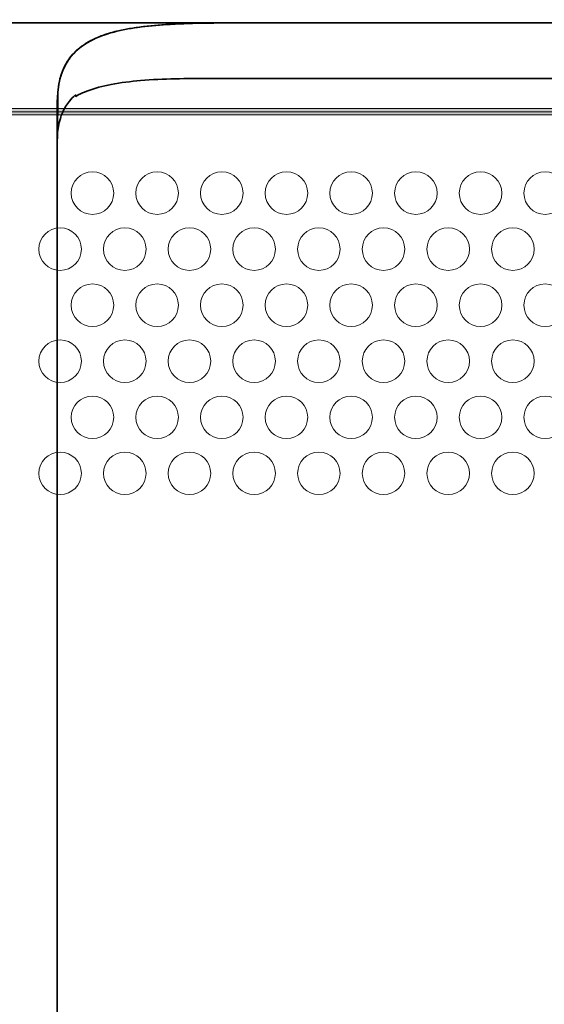
# Model space of a CAD drawing. Units: millimetres. Extents: x 0 to 420, y 0 to 297.
# Drawn here: x 62 to 74, y 62 to 84 of the extents above; entities that cross this region are included whole.
import ezdxf

# ---------------------------------------------------------------- set-up
doc = ezdxf.new("R2010")
doc.units = ezdxf.units.MM
doc.header["$MEASUREMENT"] = 0
doc.layers.add('FRONT', color=7, linetype='Continuous')

# ---------------------------------------------------------------- blocks, each defined once
blk = doc.blocks.new('block 8')
at = {"layer": 'FRONT', "true_color": 0xffffff}
h = blk.add_hatch(color=7, dxfattribs=at)
h.dxf.hatch_style = 2
edge = h.paths.add_edge_path()
edge.add_spline(control_points=[(237.159, 83.726), (237.159, 83.726), (227.321, 83.726), (227.321, 83.726), (227.321, 83.726), (227.321, 80.486), (227.321, 80.486), (227.321, 80.486), (226.469, 80.486), (226.469, 80.486), (226.469, 80.486), (226.469, 81.246), (226.469, 81.246), (226.47, 81.508), (226.281, 81.732), (226.022, 81.775), (226.022, 81.775), (225.96, 81.785), (225.96, 81.785), (225.96, 81.785), (225.963, 81.858), (225.963, 81.858), (225.963, 81.858), (226.035, 81.854), (226.035, 81.854), (226.035, 81.854), (226.035, 81.783), (226.035, 81.783), (226.035, 81.783), (55.242, 81.783), (55.242, 81.783), (55.242, 81.783), (55.242, 81.854), (55.242, 81.854), (55.242, 81.854), (55.312, 81.845), (55.312, 81.845), (55.312, 81.845), (55.311, 81.836), (55.311, 81.836), (55.311, 81.836), (55.305, 81.783), (55.305, 81.783), (55.305, 81.783), (55.253, 81.775), (55.253, 81.775), (54.995, 81.73), (54.807, 81.507), (54.807, 81.246), (54.807, 81.246), (54.807, 80.486), (54.807, 80.486), (54.807, 80.486), (53.955, 80.486), (53.955, 80.486), (53.955, 80.486), (53.955, 83.726), (53.955, 83.726), (53.955, 83.726), (44.117, 83.726), (44.117, 83.726), (43.486, 83.725), (42.975, 83.214), (42.974, 82.583), (42.974, 82.583), (42.974, 49.005), (42.974, 49.005), (42.975, 48.373), (43.486, 47.862), (44.117, 47.861), (44.117, 47.861), (53.955, 47.861), (53.955, 47.861), (53.955, 47.861), (53.955, 51.102), (53.955, 51.102), (53.955, 51.102), (55.313, 51.102), (55.313, 51.102), (55.313, 51.102), (55.313, 49.806), (55.313, 49.806), (55.313, 49.806), (225.963, 49.806), (225.963, 49.806), (225.963, 49.806), (225.963, 51.102), (225.963, 51.102), (225.963, 51.102), (227.321, 51.102), (227.321, 51.102), (227.321, 51.102), (227.321, 47.861), (227.321, 47.861), (227.321, 47.861), (237.159, 47.861), (237.159, 47.861), (237.791, 47.862), (238.301, 48.373), (238.302, 49.005), (238.302, 49.005), (238.302, 82.583), (238.302, 82.583), (238.301, 83.214), (237.791, 83.725), (237.159, 83.726), (237.159, 83.726), (237.159, 83.869), (237.159, 83.869), (237.87, 83.869), (238.445, 83.293), (238.446, 82.583), (238.446, 82.583), (238.446, 49.005), (238.446, 49.005), (238.445, 48.294), (237.87, 47.719), (237.159, 47.718), (237.159, 47.718), (227.178, 47.718), (227.178, 47.718), (227.178, 47.718), (227.178, 50.959), (227.178, 50.959), (227.178, 50.959), (226.106, 50.959), (226.106, 50.959), (226.106, 50.959), (226.106, 49.663), (226.106, 49.663), (226.106, 49.663), (55.17, 49.663), (55.17, 49.663), (55.17, 49.663), (55.17, 50.959), (55.17, 50.959), (55.17, 50.959), (54.098, 50.959), (54.098, 50.959), (54.098, 50.959), (54.098, 47.718), (54.098, 47.718), (54.098, 47.718), (44.117, 47.718), (44.117, 47.718), (43.407, 47.719), (42.831, 48.294), (42.831, 49.005), (42.831, 49.005), (42.831, 82.583), (42.831, 82.583), (42.831, 83.293), (43.407, 83.869), (44.117, 83.869), (44.117, 83.869), (54.098, 83.869), (54.098, 83.869), (54.098, 83.869), (54.098, 80.629), (54.098, 80.629), (54.098, 80.629), (54.664, 80.629), (54.664, 80.629), (54.664, 80.629), (54.664, 81.246), (54.664, 81.246), (54.664, 81.577), (54.903, 81.859), (55.228, 81.915), (55.228, 81.915), (55.241, 81.845), (55.241, 81.845), (55.241, 81.845), (55.17, 81.854), (55.17, 81.854), (55.17, 81.854), (55.171, 81.863), (55.171, 81.863), (55.171, 81.863), (55.179, 81.925), (55.179, 81.925), (55.179, 81.925), (226.11, 81.925), (226.11, 81.925), (226.11, 81.925), (226.106, 81.842), (226.106, 81.842), (226.106, 81.842), (226.034, 81.845), (226.034, 81.845), (226.034, 81.845), (226.046, 81.916), (226.046, 81.916), (226.373, 81.861), (226.613, 81.578), (226.613, 81.246), (226.613, 81.246), (226.613, 80.629), (226.613, 80.629), (226.613, 80.629), (227.178, 80.629), (227.178, 80.629), (227.178, 80.629), (227.178, 83.869), (227.178, 83.869), (227.178, 83.869), (237.159, 83.869), (237.159, 83.869), (237.159, 83.869), (237.159, 83.726), (237.159, 83.726)], knot_values=[0, 0, 0, 0, 0.352778, 0.352778, 0.352778, 0.705556, 0.705556, 0.705556, 1.058333, 1.058333, 1.058333, 1.411111, 1.411111, 1.411111, 1.763889, 1.763889, 1.763889, 2.116667, 2.116667, 2.116667, 2.469444, 2.469444, 2.469444, 2.822222, 2.822222, 2.822222, 3.175, 3.175, 3.175, 3.527778, 3.527778, 3.527778, 3.880556, 3.880556, 3.880556, 4.233333, 4.233333, 4.233333, 4.586111, 4.586111, 4.586111, 4.938889, 4.938889, 4.938889, 5.291667, 5.291667, 5.291667, 5.644444, 5.644444, 5.644444, 5.997222, 5.997222, 5.997222, 6.35, 6.35, 6.35, 6.702778, 6.702778, 6.702778, 7.055556, 7.055556, 7.055556, 7.408333, 7.408333, 7.408333, 7.761111, 7.761111, 7.761111, 8.113889, 8.113889, 8.113889, 8.466667, 8.466667, 8.466667, 8.819444, 8.819444, 8.819444, 9.172222, 9.172222, 9.172222, 9.525, 9.525, 9.525, 9.877778, 9.877778, 9.877778, 10.230556, 10.230556, 10.230556, 10.583333, 10.583333, 10.583333, 10.936111, 10.936111, 10.936111, 11.288889, 11.288889, 11.288889, 11.641667, 11.641667, 11.641667, 11.994444, 11.994444, 11.994444, 12.347222, 12.347222, 12.347222, 12.7, 12.7, 12.7, 13.052778, 13.052778, 13.052778, 13.405556, 13.405556, 13.405556, 13.758333, 13.758333, 13.758333, 14.111111, 14.111111, 14.111111, 14.463889, 14.463889, 14.463889, 14.816667, 14.816667, 14.816667, 15.169444, 15.169444, 15.169444, 15.522222, 15.522222, 15.522222, 15.875, 15.875, 15.875, 16.227778, 16.227778, 16.227778, 16.580556, 16.580556, 16.580556, 16.933333, 16.933333, 16.933333, 17.286111, 17.286111, 17.286111, 17.638889, 17.638889, 17.638889, 17.991667, 17.991667, 17.991667, 18.344444, 18.344444, 18.344444, 18.697222, 18.697222, 18.697222, 19.05, 19.05, 19.05, 19.402778, 19.402778, 19.402778, 19.755556, 19.755556, 19.755556, 20.108333, 20.108333, 20.108333, 20.461111, 20.461111, 20.461111, 20.813889, 20.813889, 20.813889, 21.166667, 21.166667, 21.166667, 21.519444, 21.519444, 21.519444, 21.872222, 21.872222, 21.872222, 22.225, 22.225, 22.225, 22.577778, 22.577778, 22.577778, 22.930556, 22.930556, 22.930556, 23.283333, 23.283333, 23.283333, 23.636111, 23.636111, 23.636111, 23.988889, 23.988889, 23.988889, 24.341667, 24.341667, 24.341667, 24.694444, 24.694444, 24.694444, 24.694444], degree=3, periodic=0)
edge.add_line((237.159, 83.726), (237.159, 83.726))
at = {"layer": 'FRONT', "lineweight": 0}
for points, knots in [([(237.159, 83.726), (237.159, 83.726), (227.321, 83.726), (227.321, 83.726), (227.321, 83.726), (227.321, 80.486), (227.321, 80.486), (227.321, 80.486), (226.469, 80.486), (226.469, 80.486), (226.469, 80.486), (226.469, 81.246), (226.469, 81.246), (226.47, 81.508), (226.281, 81.732), (226.022, 81.775), (226.022, 81.775), (225.96, 81.785), (225.96, 81.785), (225.96, 81.785), (225.963, 81.858), (225.963, 81.858), (225.963, 81.858), (226.035, 81.854), (226.035, 81.854), (226.035, 81.854), (226.035, 81.783), (226.035, 81.783), (226.035, 81.783), (55.242, 81.783), (55.242, 81.783), (55.242, 81.783), (55.242, 81.854), (55.242, 81.854), (55.242, 81.854), (55.312, 81.845), (55.312, 81.845), (55.312, 81.845), (55.311, 81.836), (55.311, 81.836), (55.311, 81.836), (55.305, 81.783), (55.305, 81.783), (55.305, 81.783), (55.253, 81.775), (55.253, 81.775), (54.995, 81.73), (54.807, 81.507), (54.807, 81.246), (54.807, 81.246), (54.807, 80.486), (54.807, 80.486), (54.807, 80.486), (53.955, 80.486), (53.955, 80.486), (53.955, 80.486), (53.955, 83.726), (53.955, 83.726), (53.955, 83.726), (44.117, 83.726), (44.117, 83.726), (43.486, 83.725), (42.975, 83.214), (42.974, 82.583), (42.974, 82.583), (42.974, 49.005), (42.974, 49.005), (42.975, 48.373), (43.486, 47.862), (44.117, 47.861), (44.117, 47.861), (53.955, 47.861), (53.955, 47.861), (53.955, 47.861), (53.955, 51.102), (53.955, 51.102), (53.955, 51.102), (55.313, 51.102), (55.313, 51.102), (55.313, 51.102), (55.313, 49.806), (55.313, 49.806), (55.313, 49.806), (225.963, 49.806), (225.963, 49.806), (225.963, 49.806), (225.963, 51.102), (225.963, 51.102), (225.963, 51.102), (227.321, 51.102), (227.321, 51.102), (227.321, 51.102), (227.321, 47.861), (227.321, 47.861), (227.321, 47.861), (237.159, 47.861), (237.159, 47.861), (237.791, 47.862), (238.301, 48.373), (238.302, 49.005), (238.302, 49.005), (238.302, 82.583), (238.302, 82.583), (238.301, 83.214), (237.791, 83.725), (237.159, 83.726), (237.159, 83.726), (237.159, 83.869), (237.159, 83.869), (237.87, 83.869), (238.445, 83.293), (238.446, 82.583), (238.446, 82.583), (238.446, 49.005), (238.446, 49.005), (238.445, 48.294), (237.87, 47.719), (237.159, 47.718), (237.159, 47.718), (227.178, 47.718), (227.178, 47.718), (227.178, 47.718), (227.178, 50.959), (227.178, 50.959), (227.178, 50.959), (226.106, 50.959), (226.106, 50.959), (226.106, 50.959), (226.106, 49.663), (226.106, 49.663), (226.106, 49.663), (55.17, 49.663), (55.17, 49.663), (55.17, 49.663), (55.17, 50.959), (55.17, 50.959), (55.17, 50.959), (54.098, 50.959), (54.098, 50.959), (54.098, 50.959), (54.098, 47.718), (54.098, 47.718), (54.098, 47.718), (44.117, 47.718), (44.117, 47.718), (43.407, 47.719), (42.831, 48.294), (42.831, 49.005), (42.831, 49.005), (42.831, 82.583), (42.831, 82.583), (42.831, 83.293), (43.407, 83.869), (44.117, 83.869), (44.117, 83.869), (54.098, 83.869), (54.098, 83.869), (54.098, 83.869), (54.098, 80.629), (54.098, 80.629), (54.098, 80.629), (54.664, 80.629), (54.664, 80.629), (54.664, 80.629), (54.664, 81.246), (54.664, 81.246), (54.664, 81.577), (54.903, 81.859), (55.228, 81.915), (55.228, 81.915), (55.241, 81.845), (55.241, 81.845), (55.241, 81.845), (55.17, 81.854), (55.17, 81.854), (55.17, 81.854), (55.171, 81.863), (55.171, 81.863), (55.171, 81.863), (55.179, 81.925), (55.179, 81.925), (55.179, 81.925), (226.11, 81.925), (226.11, 81.925), (226.11, 81.925), (226.106, 81.842), (226.106, 81.842), (226.106, 81.842), (226.034, 81.845), (226.034, 81.845), (226.034, 81.845), (226.046, 81.916), (226.046, 81.916), (226.373, 81.861), (226.613, 81.578), (226.613, 81.246), (226.613, 81.246), (226.613, 80.629), (226.613, 80.629), (226.613, 80.629), (227.178, 80.629), (227.178, 80.629), (227.178, 80.629), (227.178, 83.869), (227.178, 83.869), (227.178, 83.869), (237.159, 83.869), (237.159, 83.869), (237.159, 83.869), (237.159, 83.726), (237.159, 83.726)], [0, 0, 0, 0, 1, 1, 1, 2, 2, 2, 3, 3, 3, 4, 4, 4, 5, 5, 5, 6, 6, 6, 7, 7, 7, 8, 8, 8, 9, 9, 9, 10, 10, 10, 11, 11, 11, 12, 12, 12, 13, 13, 13, 14, 14, 14, 15, 15, 15, 16, 16, 16, 17, 17, 17, 18, 18, 18, 19, 19, 19, 20, 20, 20, 21, 21, 21, 22, 22, 22, 23, 23, 23, 24, 24, 24, 25, 25, 25, 26, 26, 26, 27, 27, 27, 28, 28, 28, 29, 29, 29, 30, 30, 30, 31, 31, 31, 32, 32, 32, 33, 33, 33, 34, 34, 34, 35, 35, 35, 36, 36, 36, 37, 37, 37, 38, 38, 38, 39, 39, 39, 40, 40, 40, 41, 41, 41, 42, 42, 42, 43, 43, 43, 44, 44, 44, 45, 45, 45, 46, 46, 46, 47, 47, 47, 48, 48, 48, 49, 49, 49, 50, 50, 50, 51, 51, 51, 52, 52, 52, 53, 53, 53, 54, 54, 54, 55, 55, 55, 56, 56, 56, 57, 57, 57, 58, 58, 58, 59, 59, 59, 60, 60, 60, 61, 61, 61, 62, 62, 62, 63, 63, 63, 64, 64, 64, 65, 65, 65, 66, 66, 66, 67, 67, 67, 68, 68, 68, 69, 69, 69, 70, 70, 70, 70]), ([(237.159, 83.798), (237.159, 83.798), (227.25, 83.798), (227.25, 83.798), (227.25, 83.798), (227.25, 80.558), (227.25, 80.558), (227.25, 80.558), (226.541, 80.558), (226.541, 80.558), (226.541, 80.558), (226.541, 81.246), (226.541, 81.246), (226.541, 81.543), (226.327, 81.796), (226.034, 81.845), (226.034, 81.845), (226.035, 81.854), (226.035, 81.854), (226.035, 81.854), (55.242, 81.854), (55.242, 81.854), (55.242, 81.854), (55.241, 81.845), (55.241, 81.845), (54.949, 81.795), (54.736, 81.542), (54.736, 81.246), (54.736, 81.246), (54.736, 80.558), (54.736, 80.558), (54.736, 80.558), (54.027, 80.558), (54.027, 80.558), (54.027, 80.558), (54.027, 83.798), (54.027, 83.798), (54.027, 83.798), (44.117, 83.798), (44.117, 83.798), (43.446, 83.798), (42.902, 83.253), (42.902, 82.583), (42.902, 82.583), (42.902, 49.005), (42.902, 49.005), (42.902, 48.334), (43.446, 47.79), (44.117, 47.79), (44.117, 47.79), (54.027, 47.79), (54.027, 47.79), (54.027, 47.79), (54.027, 51.03), (54.027, 51.03), (54.027, 51.03), (55.242, 51.03), (55.242, 51.03), (55.242, 51.03), (55.242, 49.734), (55.242, 49.734), (55.242, 49.734), (226.035, 49.734), (226.035, 49.734), (226.035, 49.734), (226.035, 51.03), (226.035, 51.03), (226.035, 51.03), (227.25, 51.03), (227.25, 51.03), (227.25, 51.03), (227.25, 47.79), (227.25, 47.79), (227.25, 47.79), (237.159, 47.79), (237.159, 47.79), (237.83, 47.79), (238.374, 48.334), (238.374, 49.005), (238.374, 49.005), (238.374, 82.583), (238.374, 82.583), (238.374, 83.253), (237.83, 83.798), (237.159, 83.798)], [0, 0, 0, 0, 1, 1, 1, 2, 2, 2, 3, 3, 3, 4, 4, 4, 5, 5, 5, 6, 6, 6, 7, 7, 7, 8, 8, 8, 9, 9, 9, 10, 10, 10, 11, 11, 11, 12, 12, 12, 13, 13, 13, 14, 14, 14, 15, 15, 15, 16, 16, 16, 17, 17, 17, 18, 18, 18, 19, 19, 19, 20, 20, 20, 21, 21, 21, 22, 22, 22, 23, 23, 23, 24, 24, 24, 25, 25, 25, 26, 26, 26, 27, 27, 27, 28, 28, 28, 28]), ([(67.211, 83.798), (66.712, 83.798), (66.213, 83.795), (65.715, 83.763), (65.5, 83.749), (65.287, 83.731), (65.074, 83.701), (64.886, 83.674), (64.7, 83.64), (64.517, 83.589), (64.357, 83.545), (64.198, 83.488), (64.05, 83.41), (63.915, 83.338), (63.788, 83.25), (63.682, 83.139), (63.578, 83.029), (63.495, 82.899), (63.437, 82.758), (63.374, 82.606), (63.34, 82.442), (63.325, 82.278), (63.325, 82.278), (63.316, 82.061), (63.316, 82.061), (63.316, 82.061), (63.316, 49.526), (63.316, 49.526), (63.316, 49.526), (63.325, 49.311), (63.325, 49.311), (63.339, 49.148), (63.373, 48.983), (63.436, 48.83), (63.494, 48.69), (63.577, 48.559), (63.682, 48.449), (63.787, 48.339), (63.914, 48.249), (64.05, 48.178), (64.198, 48.099), (64.357, 48.042), (64.518, 47.998), (64.701, 47.947), (64.887, 47.913), (65.075, 47.886), (65.287, 47.856), (65.501, 47.838), (65.715, 47.824), (66.213, 47.793), (66.712, 47.789), (67.211, 47.789), (67.211, 47.789), (53.19, 47.789), (53.19, 47.789), (53.19, 47.789), (53.19, 83.798), (53.19, 83.798)], [0, 0, 0, 0, 1, 1, 1, 2, 2, 2, 3, 3, 3, 4, 4, 4, 5, 5, 5, 6, 6, 6, 7, 7, 7, 8, 8, 8, 9, 9, 9, 10, 10, 10, 11, 11, 11, 12, 12, 12, 13, 13, 13, 14, 14, 14, 15, 15, 15, 16, 16, 16, 17, 17, 17, 18, 18, 18, 19, 19, 19, 19])]:
    blk.add_open_spline(points, degree=3, knots=knots, dxfattribs=at)
at = {"layer": 'FRONT', "color": 7, "lineweight": 35, "true_color": 0xffffff}
for points, knots in [([(67.211, 83.798), (66.712, 83.798), (66.213, 83.795), (65.715, 83.763), (65.5, 83.749), (65.287, 83.731), (65.074, 83.701), (64.886, 83.674), (64.7, 83.64), (64.518, 83.589), (64.357, 83.545), (64.199, 83.488), (64.05, 83.41), (63.915, 83.338), (63.788, 83.25), (63.682, 83.139), (63.578, 83.029), (63.495, 82.899), (63.437, 82.758), (63.374, 82.606), (63.34, 82.442), (63.326, 82.278), (63.326, 82.278), (63.316, 82.061), (63.316, 82.061), (63.316, 82.061), (63.316, 49.526), (63.316, 49.526), (63.316, 49.526), (63.326, 49.311), (63.326, 49.311), (63.339, 49.148), (63.373, 48.983), (63.436, 48.83), (63.494, 48.69), (63.577, 48.559), (63.682, 48.449), (63.787, 48.339), (63.914, 48.249), (64.05, 48.178), (64.198, 48.099), (64.357, 48.042), (64.518, 47.998), (64.701, 47.947), (64.887, 47.913), (65.075, 47.886), (65.288, 47.856), (65.501, 47.838), (65.715, 47.824), (66.213, 47.793), (66.712, 47.789), (67.211, 47.789), (67.211, 47.789), (53.19, 47.789), (53.19, 47.789), (53.19, 47.789), (53.19, 83.798), (53.19, 83.798), (53.19, 83.798), (67.211, 83.798), (67.211, 83.798)], [0, 0, 0, 0, 1, 1, 1, 2, 2, 2, 3, 3, 3, 4, 4, 4, 5, 5, 5, 6, 6, 6, 7, 7, 7, 8, 8, 8, 9, 9, 9, 10, 10, 10, 11, 11, 11, 12, 12, 12, 13, 13, 13, 14, 14, 14, 15, 15, 15, 16, 16, 16, 17, 17, 17, 18, 18, 18, 19, 19, 19, 20, 20, 20, 20]), ([(67.211, 83.798), (66.704, 83.798), (66.197, 83.795), (65.691, 83.761), (65.474, 83.747), (65.256, 83.727), (65.042, 83.696), (64.853, 83.669), (64.668, 83.634), (64.482, 83.579), (64.177, 83.489), (63.874, 83.35), (63.664, 83.118), (63.564, 83.009), (63.485, 82.88), (63.43, 82.743), (63.371, 82.594), (63.339, 82.434), (63.325, 82.276), (63.325, 82.276), (63.317, 81.258), (63.317, 81.258), (63.317, 81.258), (63.32, 81.351), (63.32, 81.351), (63.328, 81.471), (63.347, 81.592), (63.382, 81.706), (63.395, 81.749), (63.411, 81.79), (63.428, 81.831), (63.448, 81.877), (63.472, 81.923), (63.498, 81.966), (63.524, 82.007), (63.551, 82.046), (63.581, 82.084), (63.622, 82.133), (63.666, 82.179), (63.715, 82.221), (63.715, 82.221), (63.72, 82.19), (63.72, 82.19), (63.72, 82.19), (63.776, 82.22), (63.776, 82.22), (63.836, 82.251), (63.897, 82.279), (63.96, 82.303), (64.133, 82.371), (64.314, 82.417), (64.496, 82.452), (64.708, 82.492), (64.923, 82.517), (65.138, 82.536), (65.642, 82.578), (66.149, 82.582), (66.655, 82.582), (66.655, 82.582), (214.622, 82.582), (214.622, 82.582), (215.135, 82.582), (215.649, 82.578), (216.159, 82.534), (216.376, 82.515), (216.593, 82.489), (216.807, 82.446), (216.99, 82.41), (217.172, 82.363), (217.345, 82.292), (217.345, 82.292), (217.4, 82.268), (217.4, 82.268), (217.454, 82.244), (217.507, 82.218), (217.557, 82.189), (217.606, 82.161), (217.654, 82.13), (217.698, 82.097), (217.698, 82.097), (217.689, 82.09), (217.689, 82.09), (217.689, 82.09), (217.74, 82.025), (217.74, 82.025), (217.74, 82.025), (217.775, 81.971), (217.775, 81.971), (217.803, 81.927), (217.826, 81.881), (217.847, 81.834), (217.869, 81.784), (217.887, 81.734), (217.902, 81.682), (217.912, 81.647), (217.92, 81.611), (217.927, 81.575), (217.948, 81.471), (217.958, 81.365), (217.96, 81.26), (217.96, 81.26), (217.951, 82.276), (217.951, 82.276), (217.937, 82.44), (217.903, 82.604), (217.84, 82.757), (217.782, 82.897), (217.699, 83.028), (217.595, 83.138), (217.489, 83.249), (217.362, 83.338), (217.226, 83.41), (217.078, 83.488), (216.92, 83.545), (216.758, 83.589), (216.576, 83.64), (216.389, 83.674), (216.202, 83.701), (215.989, 83.731), (215.775, 83.749), (215.561, 83.763), (215.063, 83.795), (214.564, 83.798), (214.066, 83.798), (214.066, 83.798), (67.211, 83.798), (67.211, 83.798)], [0, 0, 0, 0, 1, 1, 1, 2, 2, 2, 3, 3, 3, 4, 4, 4, 5, 5, 5, 6, 6, 6, 7, 7, 7, 8, 8, 8, 9, 9, 9, 10, 10, 10, 11, 11, 11, 12, 12, 12, 13, 13, 13, 14, 14, 14, 15, 15, 15, 16, 16, 16, 17, 17, 17, 18, 18, 18, 19, 19, 19, 20, 20, 20, 21, 21, 21, 22, 22, 22, 23, 23, 23, 24, 24, 24, 25, 25, 25, 26, 26, 26, 27, 27, 27, 28, 28, 28, 29, 29, 29, 30, 30, 30, 31, 31, 31, 32, 32, 32, 33, 33, 33, 34, 34, 34, 35, 35, 35, 36, 36, 36, 37, 37, 37, 38, 38, 38, 39, 39, 39, 40, 40, 40, 41, 41, 41, 42, 42, 42, 42])]:
    blk.add_open_spline(points, degree=3, knots=knots, dxfattribs=at)
at = {"layer": 'FRONT', "color": 7, "lineweight": 13, "true_color": 0xffffff}
blk.add_open_spline([(63.316, 81.222), (63.316, 81.222), (63.317, 81.258), (63.317, 81.258), (63.317, 81.258), (63.316, 81.222), (63.316, 81.222)], degree=3, knots=[0, 0, 0, 0, 1, 1, 1, 2, 2, 2, 2], dxfattribs=at)
at = {"layer": 'FRONT', "color": 7, "lineweight": 18, "true_color": 0xffffff}
for points in [[(64.552, 80.072), (64.552, 80.329), (64.343, 80.537), (64.086, 80.537), (63.829, 80.537), (63.62, 80.329), (63.62, 80.072), (63.62, 79.814), (63.829, 79.605), (64.086, 79.605), (64.343, 79.605), (64.552, 79.814), (64.552, 80.072)], [(65.969, 80.072), (65.969, 80.329), (65.761, 80.537), (65.503, 80.537), (65.246, 80.537), (65.037, 80.329), (65.037, 80.072), (65.037, 79.814), (65.246, 79.605), (65.503, 79.605), (65.761, 79.605), (65.969, 79.814), (65.969, 80.072)], [(67.387, 80.072), (67.387, 80.329), (67.178, 80.537), (66.921, 80.537), (66.664, 80.537), (66.455, 80.329), (66.455, 80.072), (66.455, 79.814), (66.664, 79.605), (66.921, 79.605), (67.178, 79.605), (67.387, 79.814), (67.387, 80.072)], [(68.805, 80.072), (68.805, 80.329), (68.596, 80.537), (68.339, 80.537), (68.081, 80.537), (67.873, 80.329), (67.873, 80.072), (67.873, 79.814), (68.081, 79.605), (68.339, 79.605), (68.596, 79.605), (68.805, 79.814), (68.805, 80.072)], [(70.222, 80.072), (70.222, 80.329), (70.013, 80.537), (69.756, 80.537), (69.499, 80.537), (69.29, 80.329), (69.29, 80.072), (69.29, 79.814), (69.499, 79.605), (69.756, 79.605), (70.013, 79.605), (70.222, 79.814), (70.222, 80.072)], [(71.64, 80.072), (71.64, 80.329), (71.431, 80.537), (71.174, 80.537), (70.917, 80.537), (70.708, 80.329), (70.708, 80.072), (70.708, 79.814), (70.917, 79.605), (71.174, 79.605), (71.431, 79.605), (71.64, 79.814), (71.64, 80.072)], [(73.058, 80.072), (73.058, 80.329), (72.849, 80.537), (72.591, 80.537), (72.335, 80.537), (72.126, 80.329), (72.126, 80.072), (72.126, 79.814), (72.335, 79.605), (72.591, 79.605), (72.849, 79.605), (73.058, 79.814), (73.058, 80.072)], [(74.475, 80.072), (74.475, 80.329), (74.267, 80.537), (74.009, 80.537), (73.752, 80.537), (73.544, 80.329), (73.544, 80.072), (73.544, 79.814), (73.752, 79.605), (74.009, 79.605), (74.267, 79.605), (74.475, 79.814), (74.475, 80.072)], [(63.843, 78.844), (63.843, 79.101), (63.634, 79.31), (63.377, 79.31), (63.12, 79.31), (62.911, 79.101), (62.911, 78.844), (62.911, 78.587), (63.12, 78.378), (63.377, 78.378), (63.634, 78.378), (63.843, 78.587), (63.843, 78.844)], [(65.261, 78.844), (65.261, 79.101), (65.052, 79.31), (64.795, 79.31), (64.537, 79.31), (64.329, 79.101), (64.329, 78.844), (64.329, 78.587), (64.537, 78.378), (64.795, 78.378), (65.052, 78.378), (65.261, 78.587), (65.261, 78.844)], [(66.678, 78.844), (66.678, 79.101), (66.47, 79.31), (66.212, 79.31), (65.955, 79.31), (65.746, 79.101), (65.746, 78.844), (65.746, 78.587), (65.955, 78.378), (66.212, 78.378), (66.47, 78.378), (66.678, 78.587), (66.678, 78.844)], [(68.096, 78.844), (68.096, 79.101), (67.887, 79.31), (67.63, 79.31), (67.372, 79.31), (67.164, 79.101), (67.164, 78.844), (67.164, 78.587), (67.372, 78.378), (67.63, 78.378), (67.887, 78.378), (68.096, 78.587), (68.096, 78.844)], [(69.513, 78.844), (69.513, 79.101), (69.305, 79.31), (69.048, 79.31), (68.79, 79.31), (68.582, 79.101), (68.582, 78.844), (68.582, 78.587), (68.79, 78.378), (69.048, 78.378), (69.305, 78.378), (69.513, 78.587), (69.513, 78.844)], [(70.931, 78.844), (70.931, 79.101), (70.723, 79.31), (70.466, 79.31), (70.208, 79.31), (69.999, 79.101), (69.999, 78.844), (69.999, 78.587), (70.208, 78.378), (70.466, 78.378), (70.723, 78.378), (70.931, 78.587), (70.931, 78.844)], [(72.349, 78.844), (72.349, 79.101), (72.14, 79.31), (71.883, 79.31), (71.626, 79.31), (71.417, 79.101), (71.417, 78.844), (71.417, 78.587), (71.626, 78.378), (71.883, 78.378), (72.14, 78.378), (72.349, 78.587), (72.349, 78.844)], [(73.766, 78.844), (73.766, 79.101), (73.558, 79.31), (73.3, 79.31), (73.043, 79.31), (72.835, 79.101), (72.835, 78.844), (72.835, 78.587), (73.043, 78.378), (73.3, 78.378), (73.558, 78.378), (73.766, 78.587), (73.766, 78.844)], [(64.552, 77.616), (64.552, 77.873), (64.343, 78.082), (64.086, 78.082), (63.829, 78.082), (63.62, 77.873), (63.62, 77.616), (63.62, 77.359), (63.829, 77.15), (64.086, 77.15), (64.343, 77.15), (64.552, 77.359), (64.552, 77.616)], [(65.969, 77.616), (65.969, 77.873), (65.761, 78.082), (65.503, 78.082), (65.246, 78.082), (65.037, 77.873), (65.037, 77.616), (65.037, 77.359), (65.246, 77.15), (65.503, 77.15), (65.761, 77.15), (65.969, 77.359), (65.969, 77.616)], [(67.387, 77.616), (67.387, 77.873), (67.178, 78.082), (66.921, 78.082), (66.664, 78.082), (66.455, 77.873), (66.455, 77.616), (66.455, 77.359), (66.664, 77.15), (66.921, 77.15), (67.178, 77.15), (67.387, 77.359), (67.387, 77.616)], [(68.805, 77.616), (68.805, 77.873), (68.596, 78.082), (68.339, 78.082), (68.081, 78.082), (67.873, 77.873), (67.873, 77.616), (67.873, 77.359), (68.081, 77.15), (68.339, 77.15), (68.596, 77.15), (68.805, 77.359), (68.805, 77.616)], [(70.222, 77.616), (70.222, 77.873), (70.013, 78.082), (69.756, 78.082), (69.499, 78.082), (69.29, 77.873), (69.29, 77.616), (69.29, 77.359), (69.499, 77.15), (69.756, 77.15), (70.013, 77.15), (70.222, 77.359), (70.222, 77.616)], [(71.64, 77.616), (71.64, 77.873), (71.431, 78.082), (71.174, 78.082), (70.917, 78.082), (70.708, 77.873), (70.708, 77.616), (70.708, 77.359), (70.917, 77.15), (71.174, 77.15), (71.431, 77.15), (71.64, 77.359), (71.64, 77.616)], [(73.058, 77.616), (73.058, 77.873), (72.849, 78.082), (72.591, 78.082), (72.335, 78.082), (72.126, 77.873), (72.126, 77.616), (72.126, 77.359), (72.335, 77.15), (72.591, 77.15), (72.849, 77.15), (73.058, 77.359), (73.058, 77.616)], [(74.475, 77.616), (74.475, 77.873), (74.267, 78.082), (74.009, 78.082), (73.752, 78.082), (73.544, 77.873), (73.544, 77.616), (73.544, 77.359), (73.752, 77.15), (74.009, 77.15), (74.267, 77.15), (74.475, 77.359), (74.475, 77.616)], [(63.843, 76.388), (63.843, 76.646), (63.634, 76.854), (63.377, 76.854), (63.12, 76.854), (62.911, 76.646), (62.911, 76.388), (62.911, 76.131), (63.12, 75.922), (63.377, 75.922), (63.634, 75.922), (63.843, 76.131), (63.843, 76.388)], [(65.261, 76.388), (65.261, 76.646), (65.052, 76.854), (64.795, 76.854), (64.537, 76.854), (64.329, 76.646), (64.329, 76.388), (64.329, 76.131), (64.537, 75.922), (64.795, 75.922), (65.052, 75.922), (65.261, 76.131), (65.261, 76.388)], [(66.678, 76.388), (66.678, 76.646), (66.47, 76.854), (66.212, 76.854), (65.955, 76.854), (65.746, 76.646), (65.746, 76.388), (65.746, 76.131), (65.955, 75.922), (66.212, 75.922), (66.47, 75.922), (66.678, 76.131), (66.678, 76.388)], [(68.096, 76.388), (68.096, 76.646), (67.887, 76.854), (67.63, 76.854), (67.372, 76.854), (67.164, 76.646), (67.164, 76.388), (67.164, 76.131), (67.372, 75.922), (67.63, 75.922), (67.887, 75.922), (68.096, 76.131), (68.096, 76.388)], [(69.513, 76.388), (69.513, 76.646), (69.305, 76.854), (69.048, 76.854), (68.79, 76.854), (68.582, 76.646), (68.582, 76.388), (68.582, 76.131), (68.79, 75.922), (69.048, 75.922), (69.305, 75.922), (69.513, 76.131), (69.513, 76.388)], [(70.931, 76.388), (70.931, 76.646), (70.723, 76.854), (70.466, 76.854), (70.208, 76.854), (69.999, 76.646), (69.999, 76.388), (69.999, 76.131), (70.208, 75.922), (70.466, 75.922), (70.723, 75.922), (70.931, 76.131), (70.931, 76.388)], [(72.349, 76.388), (72.349, 76.646), (72.14, 76.854), (71.883, 76.854), (71.626, 76.854), (71.417, 76.646), (71.417, 76.388), (71.417, 76.131), (71.626, 75.922), (71.883, 75.922), (72.14, 75.922), (72.349, 76.131), (72.349, 76.388)], [(73.766, 76.388), (73.766, 76.646), (73.558, 76.854), (73.3, 76.854), (73.043, 76.854), (72.835, 76.646), (72.835, 76.388), (72.835, 76.131), (73.043, 75.922), (73.3, 75.922), (73.558, 75.922), (73.766, 76.131), (73.766, 76.388)], [(64.552, 75.16), (64.552, 75.418), (64.343, 75.626), (64.086, 75.626), (63.829, 75.626), (63.62, 75.418), (63.62, 75.16), (63.62, 74.903), (63.829, 74.695), (64.086, 74.695), (64.343, 74.695), (64.552, 74.903), (64.552, 75.16)], [(65.969, 75.16), (65.969, 75.418), (65.761, 75.626), (65.503, 75.626), (65.246, 75.626), (65.037, 75.418), (65.037, 75.16), (65.037, 74.903), (65.246, 74.695), (65.503, 74.695), (65.761, 74.695), (65.969, 74.903), (65.969, 75.16)], [(67.387, 75.16), (67.387, 75.418), (67.178, 75.626), (66.921, 75.626), (66.664, 75.626), (66.455, 75.418), (66.455, 75.16), (66.455, 74.903), (66.664, 74.695), (66.921, 74.695), (67.178, 74.695), (67.387, 74.903), (67.387, 75.16)], [(68.805, 75.16), (68.805, 75.418), (68.596, 75.626), (68.339, 75.626), (68.081, 75.626), (67.873, 75.418), (67.873, 75.16), (67.873, 74.903), (68.081, 74.695), (68.339, 74.695), (68.596, 74.695), (68.805, 74.903), (68.805, 75.16)], [(70.222, 75.16), (70.222, 75.418), (70.013, 75.626), (69.756, 75.626), (69.499, 75.626), (69.29, 75.418), (69.29, 75.16), (69.29, 74.903), (69.499, 74.695), (69.756, 74.695), (70.013, 74.695), (70.222, 74.903), (70.222, 75.16)], [(71.64, 75.16), (71.64, 75.418), (71.431, 75.626), (71.174, 75.626), (70.917, 75.626), (70.708, 75.418), (70.708, 75.16), (70.708, 74.903), (70.917, 74.695), (71.174, 74.695), (71.431, 74.695), (71.64, 74.903), (71.64, 75.16)], [(73.058, 75.16), (73.058, 75.418), (72.849, 75.626), (72.591, 75.626), (72.335, 75.626), (72.126, 75.418), (72.126, 75.16), (72.126, 74.903), (72.335, 74.695), (72.591, 74.695), (72.849, 74.695), (73.058, 74.903), (73.058, 75.16)], [(74.475, 75.16), (74.475, 75.418), (74.267, 75.626), (74.009, 75.626), (73.752, 75.626), (73.544, 75.418), (73.544, 75.16), (73.544, 74.903), (73.752, 74.695), (74.009, 74.695), (74.267, 74.695), (74.475, 74.903), (74.475, 75.16)], [(63.843, 73.933), (63.843, 74.19), (63.634, 74.399), (63.377, 74.399), (63.12, 74.399), (62.911, 74.19), (62.911, 73.933), (62.911, 73.675), (63.12, 73.467), (63.377, 73.467), (63.634, 73.467), (63.843, 73.675), (63.843, 73.933)], [(65.261, 73.933), (65.261, 74.19), (65.052, 74.399), (64.795, 74.399), (64.537, 74.399), (64.329, 74.19), (64.329, 73.933), (64.329, 73.675), (64.537, 73.467), (64.795, 73.467), (65.052, 73.467), (65.261, 73.675), (65.261, 73.933)], [(66.678, 73.933), (66.678, 74.19), (66.47, 74.399), (66.212, 74.399), (65.955, 74.399), (65.746, 74.19), (65.746, 73.933), (65.746, 73.675), (65.955, 73.467), (66.212, 73.467), (66.47, 73.467), (66.678, 73.675), (66.678, 73.933)], [(68.096, 73.933), (68.096, 74.19), (67.887, 74.399), (67.63, 74.399), (67.372, 74.399), (67.164, 74.19), (67.164, 73.933), (67.164, 73.675), (67.372, 73.467), (67.63, 73.467), (67.887, 73.467), (68.096, 73.675), (68.096, 73.933)], [(69.513, 73.933), (69.513, 74.19), (69.305, 74.399), (69.048, 74.399), (68.79, 74.399), (68.582, 74.19), (68.582, 73.933), (68.582, 73.675), (68.79, 73.467), (69.048, 73.467), (69.305, 73.467), (69.513, 73.675), (69.513, 73.933)], [(70.931, 73.933), (70.931, 74.19), (70.723, 74.399), (70.466, 74.399), (70.208, 74.399), (69.999, 74.19), (69.999, 73.933), (69.999, 73.675), (70.208, 73.467), (70.466, 73.467), (70.723, 73.467), (70.931, 73.675), (70.931, 73.933)], [(72.349, 73.933), (72.349, 74.19), (72.14, 74.399), (71.883, 74.399), (71.626, 74.399), (71.417, 74.19), (71.417, 73.933), (71.417, 73.675), (71.626, 73.467), (71.883, 73.467), (72.14, 73.467), (72.349, 73.675), (72.349, 73.933)], [(73.766, 73.933), (73.766, 74.19), (73.558, 74.399), (73.3, 74.399), (73.043, 74.399), (72.835, 74.19), (72.835, 73.933), (72.835, 73.675), (73.043, 73.467), (73.3, 73.467), (73.558, 73.467), (73.766, 73.675), (73.766, 73.933)]]:
    blk.add_open_spline(points, degree=3, knots=[0, 0, 0, 0, 1, 1, 1, 2, 2, 2, 3, 3, 3, 4, 4, 4, 4], dxfattribs=at)

msp = doc.modelspace()

# ---------------------------------------------------------------- block references
at = {"layer": 'FRONT'}
msp.add_blockref('block 8', (0, 0), dxfattribs=at)

doc.saveas('drawing.dxf')
